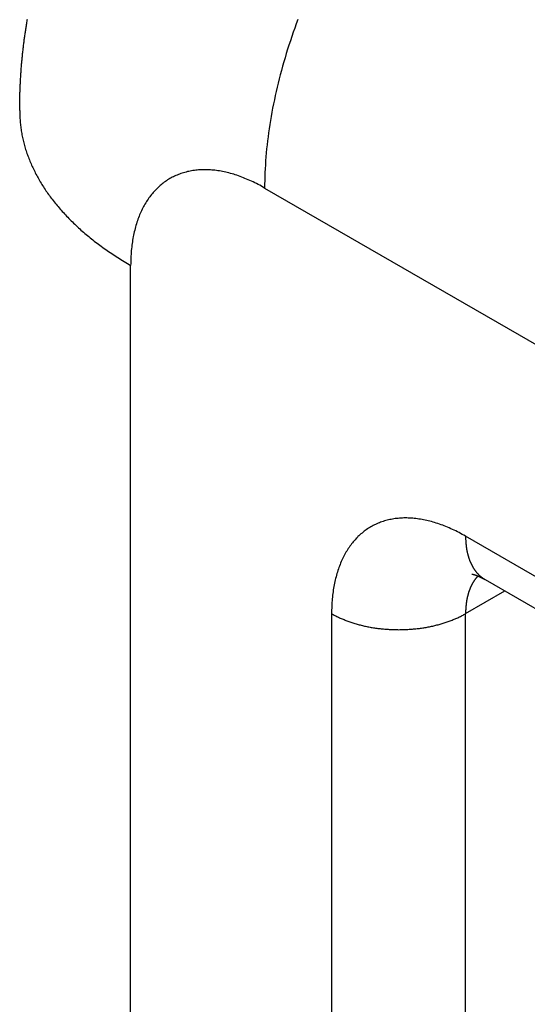
# Model space of a CAD drawing. Extents: x 0 to 9258, y 0 to 1124.
# Drawn here: x 90 to 96, y 615 to 626 of the extents above; entities that cross this region are included whole.
import ezdxf

# ---------------------------------------------------------------- set-up
doc = ezdxf.new("R2010")
doc.units = 0
doc.header["$LTSCALE"] = 3
doc.layers.add('VISIBLE__ISO_', color=7, linetype='CONTINUOUS')
doc.layers.add('VISIBLE_NARROW__ISO_', color=7, linetype='CONTINUOUS')

msp = doc.modelspace()

# ---------------------------------------------------------------- linework, layer by layer
at = {"layer": 'VISIBLE__ISO_'}
msp.add_line((95.2589, 619.9203), (98.0873, 618.2873), dxfattribs=at)
for points in [[(90.3447, 624.869, 0), (90.3447, 624.879, 0), (90.3447, 624.89, 0), (90.3447, 624.9, 0), (90.3448, 624.911, 0), (90.3449, 624.921, 0), (90.345, 624.932, 0), (90.3451, 624.942, 0), (90.3453, 624.953, 0), (90.3454, 624.963, 0), (90.3456, 624.974, 0), (90.3458, 624.984, 0), (90.346, 624.995, 0), (90.3462, 625.006, 0), (90.3465, 625.016, 0), (90.3468, 625.027, 0), (90.3471, 625.037, 0), (90.3474, 625.048, 0), (90.3477, 625.059, 0), (90.3481, 625.069, 0), (90.3485, 625.08, 0), (90.3489, 625.091, 0), (90.3493, 625.101, 0), (90.3497, 625.112, 0), (90.3502, 625.123, 0), (90.3506, 625.134, 0), (90.3511, 625.144, 0), (90.3517, 625.155, 0), (90.3522, 625.166, 0), (90.3528, 625.177, 0), (90.3533, 625.187, 0), (90.3539, 625.198, 0), (90.3546, 625.209, 0), (90.3552, 625.22, 0), (90.3559, 625.231, 0), (90.3566, 625.242, 0), (90.3573, 625.252, 0), (90.358, 625.263, 0), (90.3588, 625.274, 0), (90.3595, 625.285, 0), (90.3603, 625.296, 0), (90.3612, 625.307, 0), (90.362, 625.318, 0), (90.3629, 625.329, 0), (90.3638, 625.34, 0), (90.3647, 625.351, 0), (90.3656, 625.362, 0), (90.3666, 625.373, 0), (90.3676, 625.384, 0), (90.3686, 625.395, 0), (90.3696, 625.406, 0), (90.3706, 625.417, 0), (90.3717, 625.428, 0), (90.3728, 625.439, 0), (90.3739, 625.45, 0), (90.3751, 625.461, 0), (90.3762, 625.472, 0), (90.3774, 625.483, 0), (90.3786, 625.494, 0), (90.3799, 625.506, 0), (90.3811, 625.517, 0), (90.3824, 625.528, 0), (90.3837, 625.539, 0), (90.3851, 625.55, 0), (90.3864, 625.561, 0), (90.3878, 625.573, 0), (90.3892, 625.584, 0), (90.3907, 625.595, 0), (90.3921, 625.606, 0), (90.3936, 625.618, 0), (90.3951, 625.629, 0), (90.3967, 625.64, 0), (90.3982, 625.651, 0), (90.3998, 625.663, 0), (90.4014, 625.674, 0), (90.4031, 625.685, 0), (90.4047, 625.697, 0), (90.4064, 625.708, 0), (90.4081, 625.719, 0), (90.4099, 625.731, 0), (90.4116, 625.742, 0), (90.4134, 625.754, 0), (90.4152, 625.765, 0), (90.4171, 625.776, 0), (90.419, 625.788, 0), (90.4209, 625.799, 0), (90.4228, 625.811, 0), (90.4248, 625.822, 0), (90.4267, 625.834, 0)], [(95.1189, 619.979, 0), (95.1189, 619.979, 0), (95.119, 619.979, 0), (95.119, 619.979, 0), (95.119, 619.979, 0), (95.119, 619.979, 0), (95.119, 619.979, 0), (95.1191, 619.979, 0), (95.1191, 619.979, 0), (95.1191, 619.979, 0), (95.1192, 619.979, 0), (95.1192, 619.979, 0), (95.1193, 619.979, 0), (95.1194, 619.979, 0), (95.1194, 619.979, 0), (95.1195, 619.979, 0), (95.1196, 619.979, 0), (95.1196, 619.979, 0), (95.1197, 619.979, 0), (95.1198, 619.979, 0), (95.1199, 619.979, 0), (95.12, 619.979, 0), (95.1201, 619.979, 0), (95.1202, 619.979, 0), (95.1203, 619.979, 0), (95.1205, 619.979, 0), (95.1206, 619.979, 0), (95.1207, 619.979, 0), (95.1208, 619.979, 0), (95.121, 619.979, 0), (95.1211, 619.979, 0), (95.1213, 619.979, 0), (95.1214, 619.979, 0), (95.1216, 619.979, 0), (95.1217, 619.979, 0), (95.1219, 619.979, 0), (95.1221, 619.979, 0), (95.1223, 619.979, 0), (95.1224, 619.979, 0), (95.1226, 619.979, 0), (95.1228, 619.979, 0), (95.123, 619.979, 0), (95.1232, 619.979, 0), (95.1234, 619.979, 0), (95.1236, 619.979, 0), (95.1238, 619.978, 0), (95.124, 619.978, 0), (95.1243, 619.978, 0), (95.1245, 619.978, 0), (95.1247, 619.978, 0), (95.125, 619.978, 0), (95.1252, 619.978, 0), (95.1255, 619.978, 0), (95.1257, 619.978, 0), (95.126, 619.978, 0), (95.1262, 619.978, 0), (95.1265, 619.978, 0), (95.1268, 619.978, 0), (95.127, 619.978, 0), (95.1273, 619.978, 0), (95.1276, 619.978, 0), (95.1279, 619.978, 0), (95.1282, 619.978, 0), (95.1285, 619.977, 0), (95.1288, 619.977, 0), (95.1291, 619.977, 0), (95.1294, 619.977, 0), (95.1297, 619.977, 0), (95.13, 619.977, 0), (95.1304, 619.977, 0), (95.1307, 619.977, 0), (95.131, 619.977, 0), (95.1314, 619.977, 0), (95.1317, 619.977, 0), (95.132, 619.977, 0), (95.1324, 619.976, 0), (95.1328, 619.976, 0), (95.1331, 619.976, 0), (95.1335, 619.976, 0), (95.1338, 619.976, 0), (95.1342, 619.976, 0), (95.1346, 619.976, 0), (95.135, 619.976, 0), (95.1354, 619.976, 0), (95.1358, 619.976, 0), (95.1362, 619.975, 0), (95.1366, 619.975, 0), (95.137, 619.975, 0), (95.1374, 619.975, 0), (95.1378, 619.975, 0), (95.1382, 619.975, 0), (95.1386, 619.975, 0), (95.1391, 619.975, 0), (95.1395, 619.975, 0), (95.1399, 619.974, 0), (95.1404, 619.974, 0), (95.1408, 619.974, 0), (95.1413, 619.974, 0), (95.1417, 619.974, 0), (95.1422, 619.974, 0), (95.1426, 619.974, 0), (95.1431, 619.973, 0), (95.1436, 619.973, 0), (95.144, 619.973, 0), (95.1445, 619.973, 0), (95.145, 619.973, 0), (95.1455, 619.973, 0), (95.146, 619.973, 0), (95.1465, 619.972, 0), (95.147, 619.972, 0), (95.1475, 619.972, 0), (95.148, 619.972, 0), (95.1485, 619.972, 0), (95.149, 619.972, 0), (95.1495, 619.971, 0), (95.15, 619.971, 0), (95.1506, 619.971, 0), (95.1511, 619.971, 0), (95.1516, 619.971, 0), (95.1522, 619.97, 0), (95.1527, 619.97, 0), (95.1533, 619.97, 0), (95.1538, 619.97, 0), (95.1544, 619.97, 0), (95.1549, 619.97, 0), (95.1555, 619.969, 0), (95.1561, 619.969, 0), (95.1566, 619.969, 0), (95.1572, 619.969, 0), (95.1578, 619.969, 0), (95.1584, 619.968, 0), (95.159, 619.968, 0), (95.1596, 619.968, 0), (95.1602, 619.968, 0), (95.1608, 619.967, 0), (95.1614, 619.967, 0), (95.162, 619.967, 0), (95.1626, 619.967, 0), (95.1632, 619.967, 0), (95.1638, 619.966, 0), (95.1644, 619.966, 0), (95.1651, 619.966, 0), (95.1657, 619.966, 0), (95.1663, 619.965, 0), (95.167, 619.965, 0), (95.1676, 619.965, 0), (95.1683, 619.965, 0), (95.1689, 619.964, 0), (95.1696, 619.964, 0), (95.1702, 619.964, 0), (95.1709, 619.964, 0), (95.1715, 619.963, 0), (95.1722, 619.963, 0), (95.1729, 619.963, 0), (95.1736, 619.963, 0), (95.1742, 619.962, 0), (95.1749, 619.962, 0), (95.1756, 619.962, 0), (95.1763, 619.961, 0), (95.177, 619.961, 0), (95.1777, 619.961, 0), (95.1784, 619.961, 0), (95.1791, 619.96, 0), (95.1798, 619.96, 0), (95.1805, 619.96, 0), (95.1812, 619.959, 0), (95.182, 619.959, 0), (95.1827, 619.959, 0), (95.1834, 619.958, 0), (95.1842, 619.958, 0), (95.1849, 619.958, 0), (95.1856, 619.958, 0), (95.1864, 619.957, 0), (95.1871, 619.957, 0), (95.1879, 619.957, 0), (95.1886, 619.956, 0), (95.1894, 619.956, 0), (95.1901, 619.956, 0), (95.1909, 619.955, 0), (95.1916, 619.955, 0), (95.1924, 619.955, 0), (95.1932, 619.954, 0), (95.194, 619.954, 0), (95.1947, 619.953, 0), (95.1955, 619.953, 0), (95.1963, 619.953, 0), (95.1971, 619.952, 0), (95.1979, 619.952, 0), (95.1987, 619.952, 0), (95.1995, 619.951, 0), (95.2003, 619.951, 0), (95.2011, 619.951, 0), (95.2019, 619.95, 0), (95.2027, 619.95, 0), (95.2035, 619.949, 0), (95.2043, 619.949, 0), (95.2052, 619.949, 0), (95.206, 619.948, 0), (95.2068, 619.948, 0), (95.2076, 619.947, 0), (95.2085, 619.947, 0), (95.2093, 619.947, 0), (95.2102, 619.946, 0), (95.211, 619.946, 0), (95.2119, 619.945, 0), (95.2127, 619.945, 0), (95.2136, 619.945, 0), (95.2144, 619.944, 0), (95.2153, 619.944, 0), (95.2161, 619.943, 0), (95.217, 619.943, 0), (95.2179, 619.942, 0), (95.2187, 619.942, 0), (95.2196, 619.942, 0), (95.2205, 619.941, 0), (95.2214, 619.941, 0), (95.2222, 619.94, 0), (95.2231, 619.94, 0), (95.224, 619.939, 0), (95.2249, 619.939, 0), (95.2258, 619.938, 0), (95.2267, 619.938, 0), (95.2276, 619.937, 0), (95.2285, 619.937, 0), (95.2294, 619.937, 0), (95.2303, 619.936, 0), (95.2312, 619.936, 0), (95.2322, 619.935, 0), (95.2331, 619.935, 0), (95.234, 619.934, 0), (95.2349, 619.934, 0), (95.2358, 619.933, 0), (95.2368, 619.933, 0), (95.2377, 619.932, 0), (95.2386, 619.932, 0), (95.2396, 619.931, 0), (95.2405, 619.931, 0), (95.2415, 619.93, 0), (95.2424, 619.93, 0), (95.2434, 619.929, 0), (95.2443, 619.929, 0), (95.2453, 619.928, 0), (95.2462, 619.927, 0), (95.2472, 619.927, 0), (95.2481, 619.926, 0), (95.2491, 619.926, 0), (95.2501, 619.925, 0), (95.251, 619.925, 0), (95.252, 619.924, 0), (95.253, 619.924, 0), (95.254, 619.923, 0), (95.2549, 619.923, 0), (95.2559, 619.922, 0), (95.2569, 619.921, 0), (95.2579, 619.921, 0), (95.2589, 619.92, 0)]]:
    msp.add_polyline3d(points, dxfattribs=at)
at = {"layer": 'VISIBLE_NARROW__ISO_'}
for p, q in [((92.9305, 624.0523), (97.8802, 621.1946)), ((91.5162, 561.1821), (91.5162, 623.2358)), ((97.8802, 618.7451), (95.0518, 620.3781)), ((95.0518, 619.5616), (95.466, 619.8007)), ((93.6376, 619.5616), (93.6376, 562.4068)), ((95.0518, 562.4068), (95.0518, 619.5616))]:
    msp.add_line(p, q, dxfattribs=at)
for points in [[(93.281, 625.829, 0), (93.2644, 625.785, 0), (93.2483, 625.74, 0), (93.2325, 625.695, 0), (93.217, 625.65, 0), (93.202, 625.605, 0), (93.1874, 625.561, 0), (93.1731, 625.516, 0), (93.1592, 625.471, 0), (93.1458, 625.426, 0), (93.1327, 625.382, 0), (93.12, 625.337, 0), (93.1077, 625.293, 0), (93.0958, 625.248, 0), (93.0843, 625.204, 0), (93.0732, 625.159, 0), (93.0625, 625.115, 0), (93.0522, 625.071, 0), (93.0424, 625.027, 0), (93.0329, 624.983, 0), (93.0239, 624.939, 0), (93.0152, 624.895, 0), (93.007, 624.851, 0), (92.9992, 624.808, 0), (92.9918, 624.764, 0), (92.9848, 624.721, 0), (92.9782, 624.678, 0), (92.9721, 624.635, 0), (92.9664, 624.592, 0), (92.9611, 624.549, 0), (92.9562, 624.507, 0), (92.9517, 624.464, 0), (92.9477, 624.422, 0), (92.9441, 624.38, 0), (92.9409, 624.339, 0), (92.9381, 624.297, 0), (92.9358, 624.256, 0), (92.9339, 624.215, 0), (92.9324, 624.174, 0), (92.9313, 624.133, 0), (92.9307, 624.092, 0), (92.9305, 624.052, 0)], [(90.3447, 624.869, 0), (90.3447, 624.855, 0), (90.345, 624.84, 0), (90.3453, 624.826, 0), (90.3459, 624.812, 0), (90.3465, 624.798, 0), (90.3474, 624.784, 0), (90.3484, 624.77, 0), (90.3495, 624.755, 0), (90.3508, 624.741, 0), (90.3522, 624.727, 0), (90.3538, 624.713, 0), (90.3555, 624.699, 0), (90.3574, 624.685, 0), (90.3594, 624.671, 0), (90.3616, 624.657, 0), (90.3639, 624.642, 0), (90.3664, 624.628, 0), (90.369, 624.614, 0), (90.3718, 624.6, 0), (90.3747, 624.586, 0), (90.3778, 624.572, 0), (90.3811, 624.558, 0), (90.3844, 624.544, 0), (90.388, 624.53, 0), (90.3916, 624.516, 0), (90.3955, 624.502, 0), (90.3994, 624.488, 0), (90.4036, 624.474, 0), (90.4078, 624.46, 0), (90.4122, 624.446, 0), (90.4168, 624.432, 0), (90.4215, 624.418, 0), (90.4264, 624.404, 0), (90.4314, 624.39, 0), (90.4366, 624.377, 0), (90.4419, 624.363, 0), (90.4473, 624.349, 0), (90.4529, 624.335, 0), (90.4587, 624.321, 0), (90.4645, 624.308, 0), (90.4706, 624.294, 0), (90.4768, 624.28, 0), (90.4831, 624.267, 0), (90.4896, 624.253, 0), (90.4962, 624.239, 0), (90.5029, 624.226, 0), (90.5099, 624.212, 0), (90.5169, 624.198, 0), (90.5241, 624.185, 0), (90.5314, 624.171, 0), (90.5389, 624.158, 0), (90.5466, 624.144, 0), (90.5543, 624.131, 0), (90.5622, 624.118, 0), (90.5703, 624.104, 0), (90.5785, 624.091, 0), (90.5868, 624.077, 0), (90.5953, 624.064, 0), (90.6039, 624.051, 0), (90.6127, 624.038, 0), (90.6216, 624.024, 0), (90.6306, 624.011, 0), (90.6398, 623.998, 0), (90.6491, 623.985, 0), (90.6586, 623.972, 0), (90.6682, 623.959, 0), (90.678, 623.946, 0), (90.6878, 623.933, 0), (90.6978, 623.92, 0), (90.708, 623.907, 0), (90.7183, 623.894, 0), (90.7287, 623.881, 0), (90.7393, 623.869, 0), (90.75, 623.856, 0), (90.7608, 623.843, 0), (90.7718, 623.83, 0), (90.7829, 623.818, 0), (90.7941, 623.805, 0), (90.8055, 623.793, 0), (90.817, 623.78, 0), (90.8286, 623.768, 0), (90.8404, 623.755, 0), (90.8523, 623.743, 0), (90.8643, 623.73, 0), (90.8765, 623.718, 0), (90.8888, 623.706, 0), (90.9012, 623.694, 0), (90.9138, 623.682, 0), (90.9264, 623.669, 0), (90.9392, 623.657, 0), (90.9522, 623.645, 0), (90.9653, 623.633, 0), (90.9784, 623.621, 0), (90.9918, 623.609, 0), (91.0052, 623.598, 0), (91.0188, 623.586, 0), (91.0325, 623.574, 0), (91.0463, 623.562, 0), (91.0603, 623.551, 0), (91.0743, 623.539, 0), (91.0885, 623.527, 0), (91.1028, 623.516, 0), (91.1173, 623.504, 0), (91.1318, 623.493, 0), (91.1465, 623.482, 0), (91.1613, 623.47, 0), (91.1762, 623.459, 0), (91.1913, 623.448, 0), (91.2064, 623.437, 0), (91.2217, 623.426, 0), (91.2371, 623.415, 0), (91.2526, 623.404, 0), (91.2683, 623.393, 0), (91.284, 623.382, 0), (91.2999, 623.371, 0), (91.3158, 623.36, 0), (91.3319, 623.35, 0), (91.3481, 623.339, 0), (91.3644, 623.328, 0), (91.3809, 623.318, 0), (91.3974, 623.307, 0), (91.4141, 623.297, 0), (91.4308, 623.287, 0), (91.4477, 623.276, 0), (91.4647, 623.266, 0), (91.4817, 623.256, 0), (91.4989, 623.246, 0), (91.5162, 623.236, 0)], [(92.9305, 624.052, 0), (92.9131, 624.062, 0), (92.8957, 624.072, 0), (92.8784, 624.081, 0), (92.8611, 624.09, 0), (92.8437, 624.099, 0), (92.8264, 624.108, 0), (92.8091, 624.116, 0), (92.7918, 624.124, 0), (92.7746, 624.132, 0), (92.7573, 624.14, 0), (92.7401, 624.147, 0), (92.7229, 624.154, 0), (92.7058, 624.161, 0), (92.6887, 624.168, 0), (92.6716, 624.174, 0), (92.6546, 624.18, 0), (92.6376, 624.186, 0), (92.6206, 624.192, 0), (92.6037, 624.197, 0), (92.5868, 624.202, 0), (92.57, 624.206, 0), (92.5533, 624.211, 0), (92.5366, 624.215, 0), (92.5199, 624.219, 0), (92.5034, 624.223, 0), (92.4868, 624.226, 0), (92.4704, 624.229, 0), (92.454, 624.232, 0), (92.4377, 624.234, 0), (92.4215, 624.237, 0), (92.4053, 624.239, 0), (92.3893, 624.24, 0), (92.3733, 624.242, 0), (92.3574, 624.243, 0), (92.3415, 624.244, 0), (92.3258, 624.245, 0), (92.3102, 624.245, 0), (92.2946, 624.245, 0), (92.2792, 624.245, 0), (92.2638, 624.244, 0), (92.2485, 624.244, 0), (92.2334, 624.243, 0), (92.2183, 624.241, 0), (92.2034, 624.24, 0), (92.1886, 624.238, 0), (92.1739, 624.236, 0), (92.1592, 624.233, 0), (92.1448, 624.231, 0), (92.1304, 624.228, 0), (92.1161, 624.225, 0), (92.102, 624.221, 0), (92.088, 624.217, 0), (92.0741, 624.213, 0), (92.0604, 624.209, 0), (92.0468, 624.204, 0), (92.0333, 624.2, 0), (92.0199, 624.194, 0), (92.0067, 624.189, 0), (91.9937, 624.183, 0), (91.9807, 624.178, 0), (91.9679, 624.171, 0), (91.9553, 624.165, 0), (91.9428, 624.158, 0), (91.9305, 624.151, 0), (91.9183, 624.144, 0), (91.9062, 624.137, 0), (91.8943, 624.129, 0), (91.8826, 624.121, 0), (91.871, 624.113, 0), (91.8596, 624.104, 0), (91.8483, 624.095, 0), (91.8373, 624.086, 0), (91.8263, 624.077, 0), (91.8156, 624.068, 0), (91.805, 624.058, 0), (91.7945, 624.048, 0), (91.7843, 624.038, 0), (91.7742, 624.027, 0), (91.7643, 624.016, 0), (91.7546, 624.005, 0), (91.745, 623.994, 0), (91.7357, 623.983, 0), (91.7265, 623.971, 0), (91.7174, 623.959, 0), (91.7086, 623.947, 0), (91.7, 623.935, 0), (91.6915, 623.922, 0), (91.6832, 623.909, 0), (91.6751, 623.896, 0), (91.6672, 623.883, 0), (91.6595, 623.869, 0), (91.652, 623.856, 0), (91.6447, 623.842, 0), (91.6376, 623.828, 0), (91.6306, 623.813, 0), (91.6239, 623.799, 0), (91.6173, 623.784, 0), (91.611, 623.769, 0), (91.6049, 623.754, 0), (91.5989, 623.738, 0), (91.5932, 623.723, 0), (91.5876, 623.707, 0), (91.5823, 623.691, 0), (91.5771, 623.675, 0), (91.5722, 623.658, 0), (91.5675, 623.642, 0), (91.5629, 623.625, 0), (91.5586, 623.608, 0), (91.5545, 623.591, 0), (91.5506, 623.574, 0), (91.5469, 623.556, 0), (91.5434, 623.539, 0), (91.5401, 623.521, 0), (91.5371, 623.503, 0), (91.5342, 623.485, 0), (91.5315, 623.467, 0), (91.5291, 623.448, 0), (91.5269, 623.43, 0), (91.5249, 623.411, 0), (91.523, 623.392, 0), (91.5215, 623.373, 0), (91.5201, 623.354, 0), (91.5189, 623.334, 0), (91.5179, 623.315, 0), (91.5172, 623.295, 0), (91.5167, 623.276, 0), (91.5163, 623.256, 0), (91.5162, 623.236, 0)], [(95.0518, 620.378, 0), (95.0344, 620.388, 0), (95.0171, 620.398, 0), (94.9997, 620.407, 0), (94.9824, 620.416, 0), (94.9651, 620.425, 0), (94.9477, 620.434, 0), (94.9304, 620.442, 0), (94.9132, 620.45, 0), (94.8959, 620.458, 0), (94.8787, 620.466, 0), (94.8614, 620.473, 0), (94.8443, 620.48, 0), (94.8271, 620.487, 0), (94.81, 620.494, 0), (94.7929, 620.5, 0), (94.7759, 620.506, 0), (94.7589, 620.512, 0), (94.7419, 620.517, 0), (94.725, 620.523, 0), (94.7081, 620.528, 0), (94.6913, 620.532, 0), (94.6746, 620.537, 0), (94.6579, 620.541, 0), (94.6412, 620.545, 0), (94.6247, 620.548, 0), (94.6082, 620.552, 0), (94.5917, 620.555, 0), (94.5753, 620.558, 0), (94.559, 620.56, 0), (94.5428, 620.562, 0), (94.5267, 620.564, 0), (94.5106, 620.566, 0), (94.4946, 620.568, 0), (94.4787, 620.569, 0), (94.4629, 620.57, 0), (94.4471, 620.57, 0), (94.4315, 620.571, 0), (94.4159, 620.571, 0), (94.4005, 620.571, 0), (94.3851, 620.57, 0), (94.3699, 620.569, 0), (94.3547, 620.568, 0), (94.3397, 620.567, 0), (94.3247, 620.565, 0), (94.3099, 620.564, 0), (94.2952, 620.562, 0), (94.2806, 620.559, 0), (94.2661, 620.556, 0), (94.2517, 620.554, 0), (94.2375, 620.55, 0), (94.2233, 620.547, 0), (94.2093, 620.543, 0), (94.1955, 620.539, 0), (94.1817, 620.535, 0), (94.1681, 620.53, 0), (94.1546, 620.525, 0), (94.1413, 620.52, 0), (94.128, 620.515, 0), (94.115, 620.509, 0), (94.102, 620.503, 0), (94.0893, 620.497, 0), (94.0766, 620.491, 0), (94.0641, 620.484, 0), (94.0518, 620.477, 0), (94.0396, 620.47, 0), (94.0275, 620.462, 0), (94.0156, 620.455, 0), (94.0039, 620.447, 0), (93.9923, 620.438, 0), (93.9809, 620.43, 0), (93.9697, 620.421, 0), (93.9586, 620.412, 0), (93.9476, 620.403, 0), (93.9369, 620.393, 0), (93.9263, 620.384, 0), (93.9159, 620.374, 0), (93.9056, 620.363, 0), (93.8955, 620.353, 0), (93.8856, 620.342, 0), (93.8759, 620.331, 0), (93.8663, 620.32, 0), (93.857, 620.309, 0), (93.8478, 620.297, 0), (93.8388, 620.285, 0), (93.8299, 620.273, 0), (93.8213, 620.26, 0), (93.8128, 620.248, 0), (93.8045, 620.235, 0), (93.7965, 620.222, 0), (93.7886, 620.209, 0), (93.7809, 620.195, 0), (93.7733, 620.181, 0), (93.766, 620.167, 0), (93.7589, 620.153, 0), (93.752, 620.139, 0), (93.7452, 620.124, 0), (93.7387, 620.11, 0), (93.7323, 620.095, 0), (93.7262, 620.079, 0), (93.7202, 620.064, 0), (93.7145, 620.048, 0), (93.7089, 620.033, 0), (93.7036, 620.017, 0), (93.6985, 620, 0), (93.6935, 619.984, 0), (93.6888, 619.968, 0), (93.6843, 619.951, 0), (93.6799, 619.934, 0), (93.6758, 619.917, 0), (93.6719, 619.9, 0), (93.6682, 619.882, 0), (93.6647, 619.864, 0), (93.6615, 619.847, 0), (93.6584, 619.829, 0), (93.6555, 619.811, 0), (93.6529, 619.792, 0), (93.6504, 619.774, 0), (93.6482, 619.755, 0), (93.6462, 619.737, 0), (93.6444, 619.718, 0), (93.6428, 619.699, 0), (93.6414, 619.679, 0), (93.6402, 619.66, 0), (93.6393, 619.641, 0), (93.6385, 619.621, 0), (93.638, 619.601, 0), (93.6377, 619.582, 0), (93.6376, 619.562, 0)], [(95.0518, 620.378, 0), (95.0518, 620.373, 0), (95.0518, 620.368, 0), (95.0519, 620.363, 0), (95.052, 620.358, 0), (95.0521, 620.353, 0), (95.0523, 620.348, 0), (95.0524, 620.343, 0), (95.0526, 620.338, 0), (95.0529, 620.334, 0), (95.0531, 620.329, 0), (95.0534, 620.324, 0), (95.0537, 620.319, 0), (95.054, 620.314, 0), (95.0544, 620.31, 0), (95.0548, 620.305, 0), (95.0552, 620.3, 0), (95.0556, 620.295, 0), (95.0561, 620.291, 0), (95.0566, 620.286, 0), (95.0571, 620.281, 0), (95.0576, 620.277, 0), (95.0582, 620.272, 0), (95.0588, 620.267, 0), (95.0594, 620.263, 0), (95.0601, 620.258, 0), (95.0608, 620.254, 0), (95.0615, 620.249, 0), (95.0622, 620.244, 0), (95.0629, 620.24, 0), (95.0637, 620.236, 0), (95.0645, 620.231, 0), (95.0654, 620.227, 0), (95.0662, 620.222, 0), (95.0671, 620.218, 0), (95.068, 620.213, 0), (95.069, 620.209, 0), (95.0699, 620.205, 0), (95.0709, 620.2, 0), (95.0719, 620.196, 0), (95.073, 620.192, 0), (95.074, 620.188, 0), (95.0751, 620.183, 0), (95.0762, 620.179, 0), (95.0774, 620.175, 0), (95.0786, 620.171, 0), (95.0798, 620.167, 0), (95.081, 620.163, 0), (95.0822, 620.159, 0), (95.0835, 620.155, 0), (95.0848, 620.151, 0), (95.0861, 620.147, 0), (95.0875, 620.143, 0), (95.0888, 620.139, 0), (95.0902, 620.135, 0), (95.0917, 620.131, 0), (95.0931, 620.127, 0), (95.0946, 620.123, 0), (95.0961, 620.119, 0), (95.0976, 620.115, 0), (95.0992, 620.112, 0), (95.1007, 620.108, 0), (95.1023, 620.104, 0), (95.104, 620.1, 0), (95.1056, 620.097, 0), (95.1073, 620.093, 0), (95.109, 620.089, 0), (95.1107, 620.086, 0), (95.1124, 620.082, 0), (95.1142, 620.079, 0), (95.116, 620.075, 0), (95.1178, 620.072, 0), (95.1197, 620.068, 0), (95.1215, 620.065, 0), (95.1234, 620.061, 0), (95.1253, 620.058, 0), (95.1273, 620.055, 0), (95.1292, 620.051, 0), (95.1312, 620.048, 0), (95.1332, 620.045, 0), (95.1353, 620.041, 0), (95.1373, 620.038, 0), (95.1394, 620.035, 0), (95.1415, 620.032, 0), (95.1436, 620.029, 0), (95.1458, 620.026, 0), (95.148, 620.022, 0), (95.1502, 620.019, 0), (95.1524, 620.016, 0), (95.1546, 620.013, 0), (95.1569, 620.01, 0), (95.1592, 620.007, 0), (95.1615, 620.005, 0), (95.1638, 620.002, 0), (95.1662, 619.999, 0), (95.1685, 619.996, 0), (95.1709, 619.993, 0), (95.1734, 619.99, 0), (95.1758, 619.988, 0), (95.1783, 619.985, 0), (95.1808, 619.982, 0), (95.1833, 619.98, 0), (95.1858, 619.977, 0), (95.1884, 619.975, 0), (95.1909, 619.972, 0), (95.1935, 619.969, 0), (95.1961, 619.967, 0), (95.1988, 619.965, 0), (95.2014, 619.962, 0), (95.2041, 619.96, 0), (95.2068, 619.957, 0), (95.2095, 619.955, 0), (95.2123, 619.953, 0), (95.215, 619.95, 0), (95.2178, 619.948, 0), (95.2206, 619.946, 0), (95.2235, 619.944, 0), (95.2263, 619.942, 0), (95.2292, 619.94, 0), (95.232, 619.938, 0), (95.2349, 619.935, 0), (95.2379, 619.933, 0), (95.2408, 619.931, 0), (95.2438, 619.93, 0), (95.2468, 619.928, 0), (95.2498, 619.926, 0), (95.2528, 619.924, 0), (95.2558, 619.922, 0), (95.2589, 619.92, 0)], [(95.1824, 619.959, 0), (95.1804, 619.957, 0), (95.1784, 619.955, 0), (95.1765, 619.953, 0), (95.1746, 619.95, 0), (95.1726, 619.948, 0), (95.1707, 619.946, 0), (95.1689, 619.944, 0), (95.167, 619.942, 0), (95.1651, 619.94, 0), (95.1633, 619.937, 0), (95.1614, 619.935, 0), (95.1596, 619.933, 0), (95.1578, 619.93, 0), (95.156, 619.928, 0), (95.1543, 619.926, 0), (95.1525, 619.923, 0), (95.1508, 619.921, 0), (95.149, 619.919, 0), (95.1473, 619.916, 0), (95.1456, 619.914, 0), (95.1439, 619.911, 0), (95.1422, 619.909, 0), (95.1406, 619.906, 0), (95.1389, 619.904, 0), (95.1373, 619.901, 0), (95.1357, 619.899, 0), (95.1341, 619.896, 0), (95.1325, 619.894, 0), (95.1309, 619.891, 0), (95.1293, 619.889, 0), (95.1278, 619.886, 0), (95.1263, 619.883, 0), (95.1247, 619.881, 0), (95.1232, 619.878, 0), (95.1218, 619.875, 0), (95.1203, 619.873, 0), (95.1188, 619.87, 0), (95.1174, 619.867, 0), (95.116, 619.864, 0), (95.1145, 619.862, 0), (95.1131, 619.859, 0), (95.1118, 619.856, 0), (95.1104, 619.853, 0), (95.109, 619.85, 0), (95.1077, 619.848, 0), (95.1064, 619.845, 0), (95.1051, 619.842, 0), (95.1038, 619.839, 0), (95.1025, 619.836, 0), (95.1012, 619.833, 0), (95.1, 619.83, 0), (95.0988, 619.827, 0), (95.0976, 619.824, 0), (95.0964, 619.821, 0), (95.0952, 619.818, 0), (95.094, 619.815, 0), (95.0928, 619.812, 0), (95.0917, 619.809, 0), (95.0906, 619.806, 0), (95.0895, 619.803, 0), (95.0884, 619.8, 0), (95.0873, 619.797, 0), (95.0863, 619.794, 0), (95.0852, 619.79, 0), (95.0842, 619.787, 0), (95.0832, 619.784, 0), (95.0822, 619.781, 0), (95.0812, 619.778, 0), (95.0802, 619.774, 0), (95.0793, 619.771, 0), (95.0783, 619.768, 0), (95.0774, 619.765, 0), (95.0765, 619.761, 0), (95.0756, 619.758, 0), (95.0748, 619.755, 0), (95.0739, 619.751, 0), (95.0731, 619.748, 0), (95.0722, 619.745, 0), (95.0714, 619.741, 0), (95.0706, 619.738, 0), (95.0699, 619.735, 0), (95.0691, 619.731, 0), (95.0684, 619.728, 0), (95.0676, 619.724, 0), (95.0669, 619.721, 0), (95.0662, 619.718, 0), (95.0656, 619.714, 0), (95.0649, 619.711, 0), (95.0643, 619.707, 0), (95.0636, 619.704, 0), (95.063, 619.7, 0), (95.0624, 619.697, 0), (95.0618, 619.693, 0), (95.0613, 619.689, 0), (95.0607, 619.686, 0), (95.0602, 619.682, 0), (95.0597, 619.679, 0), (95.0592, 619.675, 0), (95.0587, 619.671, 0), (95.0582, 619.668, 0), (95.0578, 619.664, 0), (95.0573, 619.66, 0), (95.0569, 619.657, 0), (95.0565, 619.653, 0), (95.0561, 619.649, 0), (95.0558, 619.646, 0), (95.0554, 619.642, 0), (95.0551, 619.638, 0), (95.0547, 619.635, 0), (95.0544, 619.631, 0), (95.0542, 619.627, 0), (95.0539, 619.623, 0), (95.0536, 619.62, 0), (95.0534, 619.616, 0), (95.0532, 619.612, 0), (95.053, 619.608, 0), (95.0528, 619.604, 0), (95.0526, 619.6, 0), (95.0524, 619.597, 0), (95.0523, 619.593, 0), (95.0522, 619.589, 0), (95.0521, 619.585, 0), (95.052, 619.581, 0), (95.0519, 619.577, 0), (95.0518, 619.573, 0), (95.0518, 619.569, 0), (95.0518, 619.565, 0), (95.0518, 619.562, 0)], [(93.6376, 619.562, 0), (93.6463, 619.557, 0), (93.6551, 619.552, 0), (93.6641, 619.547, 0), (93.6731, 619.542, 0), (93.6823, 619.537, 0), (93.6915, 619.533, 0), (93.7008, 619.528, 0), (93.7103, 619.524, 0), (93.7198, 619.519, 0), (93.7294, 619.515, 0), (93.7392, 619.51, 0), (93.749, 619.506, 0), (93.7589, 619.502, 0), (93.7689, 619.498, 0), (93.7789, 619.494, 0), (93.7891, 619.49, 0), (93.7993, 619.486, 0), (93.8097, 619.482, 0), (93.8201, 619.478, 0), (93.8306, 619.475, 0), (93.8411, 619.471, 0), (93.8518, 619.467, 0), (93.8625, 619.464, 0), (93.8733, 619.461, 0), (93.8841, 619.457, 0), (93.8951, 619.454, 0), (93.9061, 619.451, 0), (93.9171, 619.448, 0), (93.9282, 619.445, 0), (93.9394, 619.442, 0), (93.9507, 619.439, 0), (93.962, 619.436, 0), (93.9734, 619.434, 0), (93.9848, 619.431, 0), (93.9962, 619.429, 0), (94.0078, 619.426, 0), (94.0194, 619.424, 0), (94.031, 619.422, 0), (94.0427, 619.419, 0), (94.0544, 619.417, 0), (94.0661, 619.415, 0), (94.078, 619.413, 0), (94.0898, 619.412, 0), (94.1017, 619.41, 0), (94.1136, 619.408, 0), (94.1256, 619.406, 0), (94.1376, 619.405, 0), (94.1496, 619.404, 0), (94.1616, 619.402, 0), (94.1737, 619.401, 0), (94.1858, 619.4, 0), (94.1979, 619.399, 0), (94.2101, 619.398, 0), (94.2223, 619.397, 0), (94.2344, 619.396, 0), (94.2467, 619.395, 0), (94.2589, 619.395, 0), (94.2711, 619.394, 0), (94.2833, 619.394, 0), (94.2956, 619.393, 0), (94.3079, 619.393, 0), (94.3201, 619.393, 0), (94.3324, 619.393, 0), (94.3447, 619.392, 0), (94.3569, 619.393, 0), (94.3692, 619.393, 0), (94.3815, 619.393, 0), (94.3937, 619.393, 0), (94.406, 619.394, 0), (94.4182, 619.394, 0), (94.4305, 619.395, 0), (94.4427, 619.395, 0), (94.4549, 619.396, 0), (94.4671, 619.397, 0), (94.4792, 619.398, 0), (94.4914, 619.399, 0), (94.5035, 619.4, 0), (94.5156, 619.401, 0), (94.5277, 619.402, 0), (94.5398, 619.404, 0), (94.5518, 619.405, 0), (94.5638, 619.406, 0), (94.5757, 619.408, 0), (94.5876, 619.41, 0), (94.5995, 619.412, 0), (94.6114, 619.413, 0), (94.6232, 619.415, 0), (94.635, 619.417, 0), (94.6467, 619.419, 0), (94.6583, 619.422, 0), (94.67, 619.424, 0), (94.6816, 619.426, 0), (94.6931, 619.429, 0), (94.7046, 619.431, 0), (94.716, 619.434, 0), (94.7274, 619.436, 0), (94.7387, 619.439, 0), (94.7499, 619.442, 0), (94.7611, 619.445, 0), (94.7722, 619.448, 0), (94.7833, 619.451, 0), (94.7943, 619.454, 0), (94.8052, 619.457, 0), (94.8161, 619.461, 0), (94.8269, 619.464, 0), (94.8376, 619.467, 0), (94.8482, 619.471, 0), (94.8588, 619.475, 0), (94.8693, 619.478, 0), (94.8797, 619.482, 0), (94.89, 619.486, 0), (94.9002, 619.49, 0), (94.9104, 619.494, 0), (94.9205, 619.498, 0), (94.9305, 619.502, 0), (94.9404, 619.506, 0), (94.9502, 619.51, 0), (94.9599, 619.515, 0), (94.9695, 619.519, 0), (94.9791, 619.524, 0), (94.9885, 619.528, 0), (94.9978, 619.533, 0), (95.0071, 619.537, 0), (95.0162, 619.542, 0), (95.0253, 619.547, 0), (95.0342, 619.552, 0), (95.043, 619.557, 0), (95.0518, 619.562, 0)]]:
    msp.add_polyline3d(points, dxfattribs=at)

doc.saveas('drawing.dxf')
